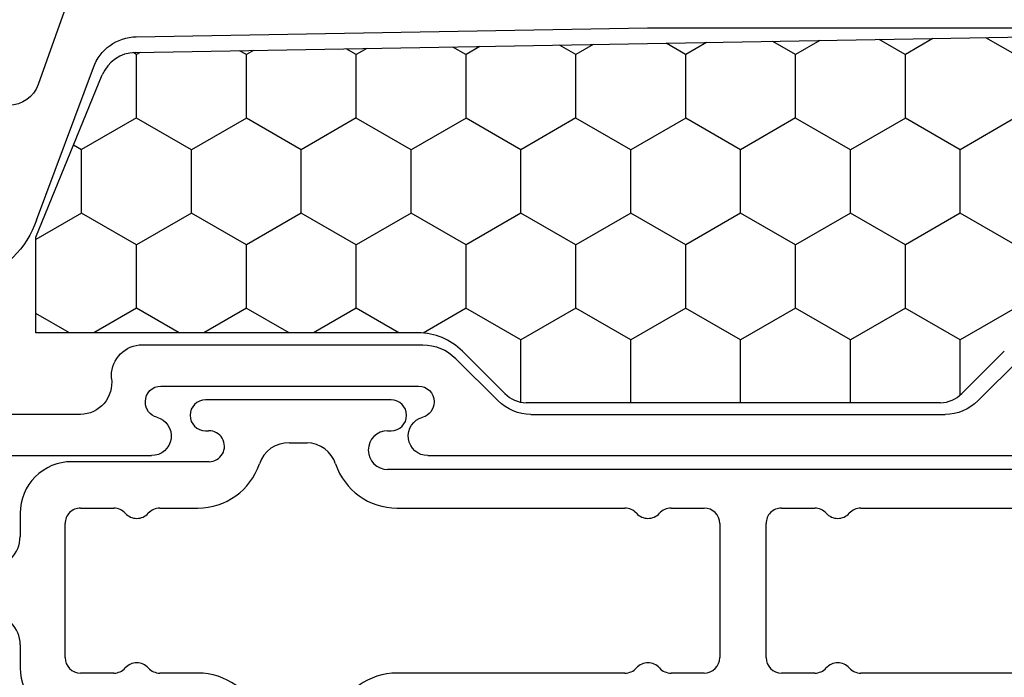
# Model space of a CAD drawing. Units: inches. Extents: x 199 to 453, y 2022 to 2256.
# Drawn here: x 226 to 228, y 2048 to 2050 of the extents above; entities that cross this region are included whole.
import ezdxf

# ---------------------------------------------------------------- set-up
doc = ezdxf.new("R2010")
doc.units = ezdxf.units.IN
doc.header["$LTSCALE"] = 0.25
doc.header["$MEASUREMENT"] = 0
doc.layers.add('1', color=7, linetype='Continuous')
doc.layers.add('OBJECT', color=7, linetype='Continuous')
doc.layers.add('Visible (ANSI)', color=7, linetype='Continuous', lineweight=50)

# ---------------------------------------------------------------- blocks, each defined once
blk = doc.blocks.new('CLOSED BACK')
at = {"layer": 'OBJECT'}
for p, q in [((-55.2247, 50.2184), (-55.1744, 50.0768)), ((-56.3567, 50.187), (-57.1468, 50.187)), ((-55.3649, 50.1697), (-56.3567, 50.187)), ((-55.1715, 49.814), (-55.2817, 50.1099)), ((-55.3767, 49.5719), (-55.921, 49.5719)), ((-56.998, 49.4632), (-57.0803, 49.5455)), ((-55.9846, 49.5455), (-56.0669, 49.4632)), ((-55.3167, 49.5069), (-55.3167, 49.5119)), ((-55.4127, 49.4919), (-55.9127, 49.4919)), ((-55.9427, 49.4619), (-55.9427, 49.4604)), ((-55.3827, 49.4604), (-55.3827, 49.4619)), ((-56.1306, 49.4369), (-56.9344, 49.4369)), ((-55.2567, 49.4369), (-55.0867, 49.4369)), ((-55.9307, 49.3569), (-57.1342, 49.3569)), ((-55.0867, 49.3569), (-55.3947, 49.3569))]:
    blk.add_line(p, q, dxfattribs=at)
for centre, radius, start, end in [((-55.3665, 50.0797), 0.09, 19.5779, 89), ((-55.1178, 50.0969), 0.06, 199.5779, 270), ((-54.9907, 49.8781), 0.1919, 199.5072, 250.9708), ((-55.921, 49.4819), 0.09, 90, 135), ((-55.3767, 49.5119), 0.06, 360, 90), ((-55.2556, 49.4985), 0.0617, 172.2491, 268.9535), ((-55.9127, 49.4619), 0.03, 90, 180), ((-55.4127, 49.4619), 0.03, 0, 90), ((-56.9344, 49.5269), 0.09, 225, 270), ((-56.1306, 49.5269), 0.09, 270, 315), ((-55.9127, 49.4604), 0.03, 180, 254.6505), ((-55.4127, 49.4604), 0.03, 285.3495, 360), ((-55.9307, 49.3949), 0.038, 270, 74.6505), ((-55.3947, 49.3949), 0.038, 105.3495, 270)]:
    blk.add_arc(centre, radius, start, end, dxfattribs=at)
blk = doc.blocks.new('Combination mull')
at = {"layer": 'Visible (ANSI)', "color": 1, "lineweight": -3}
for p, q in [((234.0803, 648.3283), (234.5226, 648.3283)), ((234.612, 648.3283), (234.6764, 648.3283)), ((234.8264, 648.3283), (234.8908, 648.3283)), ((234.9802, 648.3283), (235.4225, 648.3283)), ((235.8086, 648.3283), (235.8826, 648.3283)), ((235.972, 648.3283), (236.0364, 648.3283)), ((236.1535, 648.2733), (236.1535, 648.3183)), ((234.7064, 648.2983), (234.7064, 648.0382)), ((234.7964, 648.0382), (234.7964, 648.2983)), ((236.0664, 648.2983), (236.0664, 648.0382)), ((236.1537, 648.0182), (236.1537, 648.0633)), ((234.5226, 648.0082), (234.0803, 648.0082)), ((234.6764, 648.0082), (234.612, 648.0082)), ((234.8908, 648.0082), (234.8264, 648.0082)), ((235.4225, 648.0082), (234.9802, 648.0082)), ((235.8826, 648.0082), (235.8086, 648.0082)), ((236.0364, 648.0082), (235.972, 648.0082)), ((234.0622, 647.9332), (235.4406, 647.9332)), ((235.7872, 647.9182), (236.0537, 647.9182)), ((235.6309, 647.8814), (235.5968, 647.8814)), ((235.4406, 647.8582), (235.4338, 647.8582)), ((235.7939, 647.8582), (235.7879, 647.8582)), ((235.4338, 647.7982), (235.7939, 647.7982))]:
    blk.add_line(p, q, dxfattribs=at)
for centre, radius, start, end in [((235.4225, 648.4538), 0.1255, 270, 341.5481), ((235.8086, 648.4538), 0.1255, 198.4519, 270), ((236.0535, 648.3183), 0.1, 0, 90), ((234.5226, 648.2983), 0.03, 41.8103, 90), ((234.5673, 648.3383), 0.03, 221.8103, 318.1897), ((234.612, 648.2983), 0.03, 90, 138.1897), ((234.6764, 648.2983), 0.03, 0, 90), ((234.8264, 648.2983), 0.03, 90, 180), ((234.8908, 648.2983), 0.03, 41.8103, 90), ((234.9355, 648.3383), 0.03, 221.8103, 318.1897), ((234.9802, 648.2983), 0.03, 90, 138.1897), ((235.8826, 648.2983), 0.03, 41.8103, 90), ((235.9273, 648.3383), 0.03, 221.8103, 318.1897), ((235.972, 648.2983), 0.03, 90, 138.1897), ((236.0364, 648.2983), 0.03, 0, 90), ((236.2135, 648.2733), 0.06, 180, 270), ((236.2137, 648.0633), 0.06, 90, 180), ((234.5673, 647.9982), 0.03, 41.8103, 138.1897), ((234.6764, 648.0382), 0.03, 270, 0), ((234.8264, 648.0382), 0.03, 180, 270), ((234.9355, 647.9982), 0.03, 41.8103, 138.1897), ((235.9273, 647.9982), 0.03, 41.8103, 138.1897), ((236.0364, 648.0382), 0.03, 270, 0), ((234.5226, 648.0382), 0.03, 270, 318.1897), ((234.612, 648.0382), 0.03, 221.8103, 270), ((234.8908, 648.0382), 0.03, 270, 318.1897), ((234.9802, 648.0382), 0.03, 221.8103, 270), ((235.4225, 647.8827), 0.1255, 18.4519, 90), ((235.8086, 647.8827), 0.1255, 90, 161.5481), ((235.8826, 648.0382), 0.03, 270, 318.1897), ((235.972, 648.0382), 0.03, 221.8103, 270), ((236.0537, 648.0182), 0.1, 270, 0), ((235.4406, 647.8957), 0.0375, 270, 90), ((235.5985, 647.9414), 0.06, 198.4519, 268.3515), ((235.6326, 647.9414), 0.06, 268.3515, 341.5481), ((235.7872, 647.8882), 0.03, 90, 271.4051), ((235.4338, 647.8282), 0.03, 90, 270), ((235.7939, 647.8282), 0.03, 270, 90)]:
    blk.add_arc(centre, radius, start, end, dxfattribs=at)

msp = doc.modelspace()

# ---------------------------------------------------------------- hatches: boundary and pattern name
at = {"layer": '1', "linetype": 'Continuous'}
h = msp.add_hatch(dxfattribs=at)
h.set_pattern_fill('HONEY', color=256, scale=0.984252, angle=450, style=0)
h.set_pattern_definition([(90, (-34.8352, 2445.01103), (-0.1065484, 0.184547244), [0.1230315, -0.24606299]), (210, (-34.8352, 2445.01103), (-0.1065484, -0.184547244), [0.1230315, -0.24606299]), (150, (-34.8352, 2445.01103), (-0.213096802, 1e-16), [-0.24606299, 0.1230315])])
h.paths.add_polyline_path([(228.40415, 2048.925, 0.1989124), (228.31841, 2048.88949), (228.23613, 2048.80721, -0.2055702), (228.18961, 2048.78938), (227.39076, 2048.78938, -0.1922714), (227.34798, 2048.80845), (227.26694, 2048.88949, 0.1989124), (227.1812, 2048.925), (226.47456, 2048.925), (226.43963, 2048.925), (226.43963, 2049.11065), (226.56835, 2049.42539, -0.2998098), (226.63192, 2049.46888), (228.41506, 2049.5, 0.4138269), (228.55228, 2049.6374), (228.55228, 2049.6376, -0.4142136), (228.64968, 2049.735), (229.24228, 2049.735, -0.4142136), (229.31228, 2049.665), (229.31228, 2049.40445, -0.3165415), (229.26593, 2049.33856, 0.3354495), (229.14228, 2049.175), (229.14228, 2048.925)])

# ---------------------------------------------------------------- linework, layer by layer
at = {"layer": '1'}
for p, q in [((226.63192, 2049.46888), (228.41506, 2049.5)), ((226.63192, 2049.46888), (228.41506, 2049.5)), ((226.43963, 2049.11065), (226.56835, 2049.42539)), ((226.43963, 2049.11065), (226.56835, 2049.42539)), ((226.43963, 2048.925), (226.43963, 2049.11065)), ((226.43963, 2048.925), (226.43963, 2049.11065)), ((226.64228, 2048.925), (226.43963, 2048.925)), ((227.0992, 2048.925), (226.43963, 2048.925)), ((227.1812, 2048.925), (226.47456, 2048.925)), ((227.00228, 2048.925), (226.64228, 2048.925)), ((227.26694, 2048.88949), (227.34922, 2048.80721)), ((228.31841, 2048.88949), (228.23613, 2048.80721)), ((228.19459, 2048.78938), (227.39076, 2048.78938))]:
    msp.add_line(p, q, dxfattribs=at)
for centre, radius, start, end in [((226.63314, 2049.39889), 0.07, 91, 157.75698), ((226.63314, 2049.39889), 0.07, 91, 157.75698), ((227.1812, 2048.80375), 0.12125, 45, 90), ((227.39325, 2048.85248), 0.06315, 225.79306, 267.74103), ((228.1921, 2048.85248), 0.06315, 272.25897, 314.20694)]:
    msp.add_arc(centre, radius, start, end, dxfattribs=at)

# ---------------------------------------------------------------- block references
at = {"color": 1, "rotation": 180}
msp.add_blockref('Combination mull', (462.56255, 2696.59326), dxfattribs=at)
at = {"layer": '1', "color": 0, "xscale": -1}
msp.add_blockref('CLOSED BACK', (171.26931, 1999.3299), dxfattribs=at)

doc.saveas('drawing.dxf')
